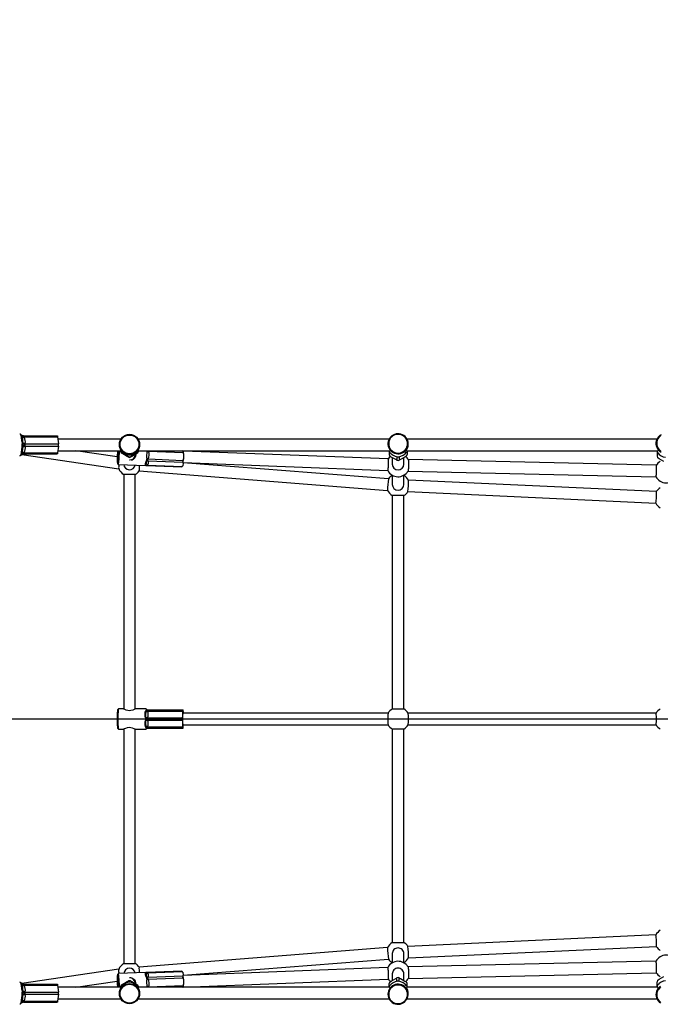
# Model space of a CAD drawing. Units: millimetres. Extents: x -3025 to 3837, y -2564 to 2825.
# Drawn here: x -1264 to -379, y -394 to 967 of the extents above; entities that cross this region are included whole.
import ezdxf

# ---------------------------------------------------------------- set-up
doc = ezdxf.new("R2010")
doc.units = ezdxf.units.MM
doc.header["$LTSCALE"] = 0.2
doc.header["$MEASUREMENT"] = 0
doc.header["$PDMODE"] = 1
doc.layers.add('HAGS-Dim Plan', color=7, linetype='Continuous', lineweight=100)
doc.layers.add('HAGS-IAS Grass Mat Tiles', color=92, linetype='Continuous')
doc.layers.add('HAGS-Plan', color=7, linetype='Continuous')
doc.styles.get("Standard").update_dxf_attribs({"font": 'g13f12d.shx', "height": 300})
doc.dimstyles.new('HAGS - Dim Plan', dxfattribs={"dimtxt": 300, "dimasz": 200, "dimexe": 0.18, "dimexo": 0.0625, "dimgap": 150, "dimtad": 0, "dimlfac": 0.001, "dimrnd": 0.05, "dimzin": 1, "dimdsep": 46, "dimtxsty": 'Standard', "dimblk": 'HAGS - Dim Plan arrow', "dimcen": 0.1, "dimse1": 1, "dimse2": 1, "dimclrd": 1, "dimadec": 0, "dimazin": 0, "dimtfac": 1, "dimtofl": 0, "dimtmove": 0, "dimatfit": 3, "dimfxl": 1, "dimtolj": 1, "dimtzin": 0, "dimarcsym": 0})

# ---------------------------------------------------------------- blocks, each defined once
blk = doc.blocks.new('HAGS - Dim Plan arrow')
at = {"color": 1, "lineweight": 0}
blk.add_lwpolyline([(0, 0, 0, 0.35, 0), (-1, 0, 0.015, 0.015, 0)], format="xyseb", dxfattribs=at)
blk = doc.blocks.new('*D11')
at = {"layer": 'Defpoints', "color": 0, "transparency": 16777216}
for p in [(3019.4, 2628.6), (-3019.4, 0), (3019.4, 0)]:
    blk.add_point(p, dxfattribs=at)
at = {"layer": 'HAGS-Dim Plan', "color": 1, "lineweight": -2, "transparency": 16777216}
for p, q in [((-2819.4, 2628.6), (-629.4, 2628.6)), ((2819.4, 2628.6), (629.4, 2628.6))]:
    blk.add_line(p, q, dxfattribs=at)
at = {"layer": 'HAGS-Dim Plan', "color": 1, "lineweight": -2, "transparency": 16777216, "xscale": 200, "yscale": 200, "zscale": 200, "rotation": 180}
blk.add_blockref('HAGS - Dim Plan arrow', (-3019.4, 2628.6), dxfattribs=at)
at = {"layer": 'HAGS-Dim Plan', "color": 1, "lineweight": -2, "transparency": 16777216, "xscale": 200, "yscale": 200, "zscale": 200}
blk.add_blockref('HAGS - Dim Plan arrow', (3019.4, 2628.6), dxfattribs=at)
at = {"layer": 'HAGS-Dim Plan', "color": 0, "transparency": 16777216, "insert": (0, 2628.6), "char_height": 300, "attachment_point": 5}
blk.add_mtext('\\A1;6.04m', dxfattribs=at)
blk = doc.blocks.new('*D13')
at = {"layer": 'Defpoints', "color": 0, "transparency": 16777216}
for p in [(1519.5, 2209.4), (-1519.4, 379), (1519.5, 379, -1197)]:
    blk.add_point(p, dxfattribs=at)
at = {"layer": 'HAGS-Dim Plan', "color": 1, "lineweight": -2, "transparency": 16777216}
for p, q in [((-1319.4, 2209.4), (-620.4, 2209.4)), ((1319.5, 2209.4), (620.4, 2209.4))]:
    blk.add_line(p, q, dxfattribs=at)
at = {"layer": 'HAGS-Dim Plan', "color": 1, "lineweight": -2, "transparency": 16777216, "xscale": 200, "yscale": 200, "zscale": 200, "rotation": 180}
blk.add_blockref('HAGS - Dim Plan arrow', (-1519.4, 2209.4), dxfattribs=at)
at = {"layer": 'HAGS-Dim Plan', "color": 1, "lineweight": -2, "transparency": 16777216, "xscale": 200, "yscale": 200, "zscale": 200}
blk.add_blockref('HAGS - Dim Plan arrow', (1519.5, 2209.4), dxfattribs=at)
at = {"layer": 'HAGS-Dim Plan', "color": 0, "transparency": 16777216, "insert": (0, 2209.4), "char_height": 300, "attachment_point": 5}
blk.add_mtext('\\A1;3.04m', dxfattribs=at)

msp = doc.modelspace()

# ---------------------------------------------------------------- linework, layer by layer
at = {"layer": 'HAGS-IAS Grass Mat Tiles'}
msp.add_line((3000, 0), (-3000, 0), dxfattribs=at)
at = {"layer": 'HAGS-Plan', "color": 7, "linetype": 'Continuous', "lineweight": 25}
for p, q in [((-1262.04, 392.849), (-1262.09, 392.929)), ((-1261.713, 392.356), (-1262.04, 392.849)), ((-1261.135, 390.888), (-1261.713, 392.356)), ((-1260.809, 389.719), (-1261.135, 390.888)), ((-1260.706, 389.41), (-1260.809, 389.719)), ((-1259.814, 382.13), (-1259.802, 382.519)), ((-1259.769, 380.468), (-1259.814, 382.13)), ((-1258.641, 391.5), (-1212.41, 391.5)), ((-1258.051, 390), (-1257.843, 389.579)), ((-1258.051, 390), (-1211.82, 390)), ((-1211.82, 390), (-1210.575, 380.5)), ((-1124.449, 387), (-1211.427, 387)), ((-753.669, 387), (-1100.615, 387)), ((-383.451, 387), (-728.836, 387)), ((-1261.135, 367.112), (-1260.809, 368.281)), ((-1260.809, 368.281), (-1260.706, 368.59)), ((-1259.814, 375.87), (-1259.769, 377.532)), ((-1259.802, 375.481), (-1259.814, 375.87)), ((-1259.769, 377.532), (-1259.769, 380.468)), ((-1257.843, 368.421), (-1258.051, 368)), ((-1258.051, 368), (-1211.82, 368)), ((-1256.708, 380.921), (-1256.805, 380.5)), ((-1256.805, 380.5), (-1210.575, 380.5)), ((-1256.805, 377.5), (-1256.708, 377.079)), ((-1256.805, 377.5), (-1210.575, 377.5)), ((-1210.575, 377.5), (-1211.82, 368)), ((-1211.427, 371), (-1123.951, 371)), ((-1129.477, 362.581), (-1186.651, 371)), ((-1126.532, 379.66), (-1126.532, 379.492)), ((-1125.032, 371), (-1125.032, 370.292)), ((-1121.874, 366.712), (-1123.532, 367.697)), ((-1101.043, 371), (-752.654, 371)), ((-1100.032, 371), (-1100.032, 370.292)), ((-1098.532, 379.352), (-1098.532, 379.66)), ((-1086.227, 370.508), (-1038.337, 368.638)), ((-1038.337, 368.638), (-1037.757, 366.701)), ((-754.754, 359.533), (-1037.748, 370.586)), ((-755.252, 380.567), (-755.252, 380.05)), ((-753.752, 370.317), (-753.752, 365.882)), ((-729.736, 371), (-382.413, 371)), ((-728.752, 370.317), (-728.752, 365.882)), ((-727.252, 379.836), (-727.252, 380.567)), ((-384.776, 381.114), (-384.776, 380.269)), ((-383.276, 369.503), (-383.276, 363.233)), ((-1262.09, 365.071), (-1262.04, 365.151)), ((-1262.04, 365.151), (-1261.713, 365.644)), ((-1261.713, 365.644), (-1261.135, 367.112)), ((-1261.131, 365.794), (-1127.406, 346.104)), ((-1258.641, 366.5), (-1212.41, 366.5)), ((-1115.69, 363.145), (-1121.874, 366.712)), ((-1109.374, 363.145), (-1111.032, 362.217)), ((-1103.19, 366.712), (-1109.374, 363.145)), ((-1104.532, 365.828), (-1104.532, 365.938)), ((-1086.82, 356.9), (-1038.93, 355.03)), ((-1086.622, 359.556), (-1038.731, 357.686)), ((-1038.432, 353.98), (-1038.994, 350.159)), ((-1038.014, 359.571), (-1038.731, 357.686)), ((-754.444, 332.055), (-1038.407, 354.235)), ((-1038.373, 354.598), (-755.378, 343.546)), ((-1037.757, 366.701), (-1038.014, 359.571)), ((-750.595, 362.278), (-752.253, 363.298)), ((-744.41, 358.727), (-750.595, 362.278)), ((-749.252, 361.507), (-749.252, 352.448)), ((-742.752, 362.862), (-742.752, 357.843)), ((-739.752, 362.862), (-739.752, 357.843)), ((-738.095, 358.727), (-739.752, 357.843)), ((-731.91, 362.278), (-738.095, 358.727)), ((-733.252, 352.448), (-733.252, 361.507)), ((-384.404, 350.815), (-727.216, 358.68)), ((-380.119, 359.622), (-381.776, 360.661)), ((-373.934, 356.087), (-380.119, 359.622)), ((-1129.049, 353.166), (-1128.096, 352.13)), ((-1128.032, 352.095), (-1089.905, 350.606)), ((-1099.351, 342.946), (-755.69, 316.103)), ((-1089.302, 350.588), (-1088.793, 350.579)), ((-1088.791, 350.603), (-1040.235, 348.707)), ((-1087.683, 351.031), (-1039.793, 349.161)), ((-1040.207, 348.728), (-1039.207, 349.657)), ((-1038.994, 350.159), (-1039.793, 349.161)), ((-727.583, 342.684), (-384.771, 334.819)), ((-1120.532, 338.144), (-1120.532, 13.997)), ((-1104.532, 338.144), (-1120.532, 338.144)), ((-1104.532, 14), (-1104.532, 338.144)), ((-749.252, 337.144), (-749.252, 324.448)), ((-733.252, 324.448), (-733.252, 337.144)), ((-384.234, 314.626), (-727.044, 330.356)), ((-727.777, 314.373), (-384.968, 298.643)), ((-749.252, 309.144), (-749.252, 13.856)), ((-733.252, 309.144), (-749.252, 309.144)), ((-733.252, 13.856), (-733.252, 309.144)), ((-1127.542, 13.989), (-1128.539, 12.99)), ((-1120.532, 14), (-1127.521, 14)), ((-1090.476, 14), (-1104.538, 14)), ((-749.252, 13.856), (-733.252, 13.856)), ((-1087.767, 1.5), (-1039.764, 1.5)), ((-1087.554, 11), (-1039.551, 11)), ((-1087.454, 12.5), (-1038.449, 12.5)), ((-1039.077, 3.158), (-1039.764, 1.5)), ((-1038.938, 9.342), (-1039.077, 3.158)), ((-755.109, 8), (-1038.851, 8)), ((-1038.207, 8), (-1038.237, 9.342)), ((-384.616, 8), (-727.396, 8)), ((-1128.539, -12.99), (-1127.542, -13.989)), ((-1087.767, -1.5), (-1039.764, -1.5)), ((-1087.554, -11), (-1039.551, -11)), ((-1087.454, -12.5), (-1038.449, -12.5)), ((-1038.938, -9.342), (-1039.551, -11)), ((-1039.077, -3.158), (-1038.938, -9.342)), ((-1038.851, -8), (-755.109, -8)), ((-1038.237, -9.342), (-1038.207, -8)), ((-727.396, -8), (-384.616, -8)), ((-1127.521, -14), (-1120.532, -14)), ((-1120.532, -13.997), (-1120.532, -338.144)), ((-1104.538, -14), (-1090.476, -14)), ((-1104.532, -338.144), (-1104.532, -14)), ((-749.252, -13.856), (-749.252, -309.144)), ((-733.252, -13.856), (-749.252, -13.856)), ((-733.252, -309.144), (-733.252, -13.856)), ((-384.968, -298.643), (-727.777, -314.373)), ((-749.252, -309.144), (-733.252, -309.144)), ((-755.69, -316.103), (-1099.351, -342.946)), ((-749.252, -324.448), (-749.252, -337.144)), ((-733.252, -337.144), (-733.252, -324.448)), ((-727.044, -330.356), (-384.234, -314.626)), ((-1120.532, -338.144), (-1104.532, -338.144)), ((-1038.407, -354.235), (-754.444, -332.055)), ((-384.771, -334.819), (-727.583, -342.684)), ((-1127.406, -346.104), (-1261.131, -365.794)), ((-1128.096, -352.13), (-1129.049, -353.166)), ((-1089.974, -350.608), (-1128.032, -352.095)), ((-1040.219, -348.706), (-1088.789, -350.603)), ((-1087.683, -351.031), (-1039.793, -349.161)), ((-1039.207, -349.657), (-1040.207, -348.728)), ((-1038.994, -350.159), (-1038.432, -353.98)), ((-755.378, -343.546), (-1038.373, -354.598)), ((-749.252, -352.448), (-749.252, -361.507)), ((-733.252, -361.507), (-733.252, -352.448)), ((-727.216, -358.68), (-384.404, -350.815)), ((-1262.04, -365.151), (-1262.09, -365.071)), ((-1261.713, -365.644), (-1262.04, -365.151)), ((-1261.135, -367.112), (-1261.713, -365.644)), ((-1260.809, -368.281), (-1261.135, -367.112)), ((-1258.641, -366.5), (-1212.41, -366.5)), ((-1186.651, -371), (-1129.477, -362.581)), ((-1121.874, -366.712), (-1115.69, -363.145)), ((-1115.69, -363.145), (-1114.032, -362.217)), ((-1109.374, -363.145), (-1103.19, -366.712)), ((-1104.532, -365.938), (-1104.532, -365.828)), ((-1103.576, -365.768), (-1103.66, -366.441)), ((-1103.19, -366.712), (-1101.532, -367.697)), ((-1086.82, -356.9), (-1038.93, -355.03)), ((-1086.622, -359.556), (-1038.731, -357.686)), ((-1038.432, -353.98), (-1038.93, -355.03)), ((-1038.731, -357.686), (-1038.014, -359.571)), ((-1037.757, -366.701), (-1038.337, -368.638)), ((-1038.014, -359.571), (-1037.757, -366.701)), ((-1037.748, -370.586), (-754.754, -359.533)), ((-753.752, -370.317), (-753.752, -365.882)), ((-750.595, -362.278), (-744.41, -358.727)), ((-744.41, -358.727), (-742.752, -357.843)), ((-742.752, -362.862), (-742.752, -357.843)), ((-739.752, -362.862), (-739.752, -357.843)), ((-738.095, -358.727), (-731.91, -362.278)), ((-731.91, -362.278), (-730.253, -363.298)), ((-728.752, -370.317), (-728.752, -365.882)), ((-383.276, -369.503), (-383.276, -363.233)), ((-380.119, -359.622), (-373.934, -356.087)), ((-1260.706, -368.59), (-1260.809, -368.281)), ((-1259.814, -375.87), (-1259.802, -375.481)), ((-1259.769, -377.532), (-1259.814, -375.87)), ((-1259.814, -382.13), (-1259.769, -380.468)), ((-1259.769, -380.468), (-1259.769, -377.532)), ((-1258.051, -368), (-1257.843, -368.421)), ((-1258.051, -368), (-1211.82, -368)), ((-1256.708, -377.079), (-1256.805, -377.5)), ((-1256.805, -377.5), (-1210.575, -377.5)), ((-1256.805, -380.5), (-1256.708, -380.921)), ((-1256.805, -380.5), (-1210.575, -380.5)), ((-1211.82, -368), (-1210.575, -377.5)), ((-1210.575, -380.5), (-1211.82, -390)), ((-1124.064, -371), (-1211.427, -371)), ((-1126.532, -379.492), (-1126.532, -379.66)), ((-1125.032, -371), (-1125.032, -370.292)), ((-752.809, -371), (-1100.896, -371)), ((-1100.032, -371), (-1100.032, -370.292)), ((-1098.532, -379.66), (-1098.532, -379.352)), ((-1086.227, -370.508), (-1038.337, -368.638)), ((-755.252, -380.05), (-755.252, -380.567)), ((-382.334, -371), (-729.647, -371)), ((-727.252, -380.567), (-727.252, -379.836)), ((-384.776, -380.269), (-384.776, -381.114)), ((-382.907, -368.759), (-382.79, -368.555)), ((-1262.09, -392.929), (-1262.04, -392.849)), ((-1262.04, -392.849), (-1261.713, -392.356)), ((-1261.713, -392.356), (-1261.135, -390.888)), ((-1261.135, -390.888), (-1260.809, -389.719)), ((-1260.809, -389.719), (-1260.706, -389.41)), ((-1259.802, -382.519), (-1259.814, -382.13)), ((-1258.641, -391.5), (-1212.41, -391.5)), ((-1257.843, -389.579), (-1258.051, -390)), ((-1258.051, -390), (-1211.82, -390)), ((-1211.427, -387), (-1124.449, -387)), ((-1100.615, -387), (-753.669, -387)), ((-728.836, -387), (-383.451, -387))]:
    msp.add_line(p, q, dxfattribs=at)
at = {"layer": 'HAGS-Plan', "color": 7, "linetype": 'Continuous', "lineweight": 25, "flags": 128}
for points in [[(-1262.213, 391.281), (-1262.286, 391.79), (-1262.732, 392.6)], [(-1261.929, 389.78), (-1262.025, 390.196), (-1262.213, 391.281)], [(-1259.802, 382.519), (-1260.026, 386.368), (-1260.706, 389.41)], [(-1258.641, 391.5), (-1258.908, 391.454), (-1258.939, 391.432), (-1258.95, 391.418)], [(-1258.613, 390.563), (-1258.196, 390.127), (-1258.051, 390)], [(-1212.41, 391.5), (-1212.322, 391.474), (-1212.234, 391.398), (-1212.15, 391.272), (-1212.07, 391.098), (-1211.996, 390.88), (-1211.929, 390.621), (-1211.87, 390.326), (-1211.82, 390)], [(-727.252, 380.567), (-727.434, 382.801), (-727.973, 384.976), (-728.856, 387.038), (-730.06, 388.932), (-731.554, 390.609), (-733.3, 392.026), (-735.251, 393.146), (-737.357, 393.941), (-739.565, 394.389), (-741.816, 394.479), (-744.053, 394.209), (-746.217, 393.586), (-748.253, 392.625), (-750.107, 391.352), (-751.732, 389.8), (-753.085, 388.009), (-754.132, 386.025), (-754.846, 383.899), (-755.207, 381.688), (-755.207, 379.447), (-754.846, 377.235), (-754.132, 375.11), (-753.085, 373.126), (-751.732, 371.334), (-750.107, 369.782), (-748.253, 368.509), (-746.217, 367.549), (-744.053, 366.925), (-741.816, 366.655), (-739.565, 366.745), (-737.357, 367.193), (-735.251, 367.988), (-733.3, 369.108), (-731.554, 370.526), (-730.06, 372.203), (-728.856, 374.097), (-727.973, 376.158), (-727.434, 378.334), (-727.252, 380.567)], [(-728.252, 380.672), (-728.43, 382.8), (-728.957, 384.87), (-729.819, 386.825), (-730.994, 388.613), (-732.448, 390.184), (-734.142, 391.495), (-736.03, 392.512), (-738.061, 393.205), (-740.179, 393.556), (-742.326, 393.556), (-744.444, 393.205), (-746.475, 392.512), (-748.363, 391.495), (-750.057, 390.184), (-751.511, 388.613), (-752.686, 386.825), (-753.548, 384.87), (-754.075, 382.8), (-754.252, 380.672), (-754.075, 378.544), (-753.548, 376.474), (-752.686, 374.518), (-751.511, 372.731), (-750.057, 371.16), (-748.363, 369.848), (-746.475, 368.832), (-744.444, 368.138), (-742.326, 367.787), (-740.179, 367.787), (-738.061, 368.138), (-736.03, 368.832), (-734.142, 369.848), (-732.448, 371.16), (-730.994, 372.731), (-729.819, 374.518), (-728.957, 376.474), (-728.43, 378.544), (-728.252, 380.672)], [(-377.776, 393.117), (-379.631, 391.85), (-381.256, 390.305), (-382.609, 388.522), (-383.656, 386.547), (-384.37, 384.431), (-384.731, 382.229), (-384.731, 379.999), (-384.37, 377.797), (-383.656, 375.681), (-382.609, 373.706), (-381.256, 371.923), (-379.631, 370.378), (-377.776, 369.111)], [(-377.887, 392.029), (-379.581, 390.724), (-381.035, 389.16), (-382.21, 387.38), (-383.072, 385.434), (-383.599, 383.373), (-383.776, 381.255), (-383.599, 379.136), (-383.072, 377.076), (-382.21, 375.129), (-381.035, 373.35), (-379.581, 371.786), (-377.887, 370.48)], [(-1260.993, 375.357), (-1260.956, 375.953), (-1260.776, 377.681)], [(-1260.776, 377.681), (-1260.661, 378.608), (-1260.776, 380.319)], [(-1260.706, 368.59), (-1259.967, 372.083), (-1259.802, 375.481)], [(-1257.209, 378.145), (-1256.916, 377.631), (-1256.805, 377.5)], [(-1211.82, 368), (-1211.87, 367.674), (-1211.929, 367.379), (-1211.996, 367.12), (-1212.07, 366.902), (-1212.15, 366.728), (-1212.234, 366.602), (-1212.322, 366.526), (-1212.41, 366.5)], [(-1129.118, 371), (-1129.192, 369.828), (-1129.304, 367.729), (-1129.393, 365.585), (-1129.458, 363.456), (-1129.496, 361.4), (-1129.506, 359.472), (-1129.488, 357.727), (-1129.443, 356.21), (-1129.372, 354.963), (-1129.276, 354.021), (-1129.159, 353.409), (-1129.023, 353.144), (-1128.873, 353.233), (-1128.712, 353.673), (-1128.544, 354.453), (-1128.375, 355.552), (-1128.209, 356.938), (-1128.05, 358.576), (-1127.903, 360.419), (-1127.772, 362.417), (-1127.66, 364.517), (-1127.571, 366.661)], [(-1126.504, 366.663), (-1126.436, 368.898), (-1126.396, 371)], [(-1101.532, 367.697), (-1103.083, 366.775), (-1103.19, 366.712)], [(-1100.892, 371.163), (-1101.043, 371.006), (-1100.833, 371.414), (-1100.292, 372.396), (-1099.512, 374.128), (-1098.791, 376.655), (-1098.532, 379.348), (-1098.532, 379.352)], [(-754.045, 370.988), (-753.836, 370.498), (-753.705, 370.214)], [(-729.606, 371.107), (-729.763, 371.039), (-729.554, 371.582), (-729.013, 372.682), (-728.233, 374.521), (-727.511, 377.123), (-727.252, 379.832), (-727.253, 379.836)], [(-728.8, 370.214), (-728.727, 370.37), (-728.462, 370.991)], [(-1263.362, 364.577), (-1263.223, 364.757), (-1262.732, 365.4)], [(-1262.732, 365.4), (-1262.44, 365.818), (-1262.213, 366.719)], [(-1258.613, 367.437), (-1258.857, 367.016), (-1258.907, 366.902), (-1258.966, 366.638), (-1258.954, 366.59), (-1258.95, 366.582)], [(-1258.95, 366.582), (-1258.734, 366.504), (-1258.641, 366.5)], [(-1128.096, 352.13), (-1128.028, 352.095), (-1127.867, 352.278), (-1127.696, 352.82), (-1127.52, 353.704), (-1127.342, 354.91), (-1127.169, 356.405), (-1127.003, 358.15), (-1126.85, 360.101), (-1126.714, 362.207), (-1126.598, 364.414), (-1126.504, 366.663)], [(-1114.032, 362.217), (-1115.583, 363.085), (-1115.69, 363.145)], [(-1103.576, 365.768), (-1104.054, 363.348), (-1105.229, 361.221), (-1107.096, 359.444), (-1109.711, 358.241), (-1111.971, 357.987), (-1112.402, 358.066)], [(-1103.607, 366.471), (-1103.575, 366.303), (-1103.576, 365.768)], [(-1089.873, 350.665), (-1089.989, 350.685), (-1090.43, 350.872), (-1090.575, 351.099), (-1090.561, 352.258), (-1090.401, 353.394), (-1090.135, 354.784), (-1089.599, 356.459), (-1089.103, 357.268), (-1088.866, 357.512)], [(-1088.866, 357.512), (-1088.756, 357.608), (-1088.426, 357.929), (-1088.369, 358.027), (-1088.354, 358.101), (-1088.364, 358.176), (-1088.41, 358.276), (-1088.51, 358.415), (-1088.646, 358.576), (-1088.776, 358.724)], [(-1087.508, 357.357), (-1087.404, 357.25), (-1086.82, 356.9)], [(-1038.93, 355.03), (-1038.457, 354.048), (-1038.432, 353.98)], [(-751.803, 363.028), (-753.411, 361.401), (-754.821, 359.479)], [(-754.518, 351.539), (-754.464, 353.258), (-754.438, 354.896), (-754.441, 356.377), (-754.474, 357.632), (-754.534, 358.602), (-754.62, 359.242), (-754.726, 359.522), (-754.754, 359.533)], [(-742.752, 357.843), (-744.303, 358.669), (-744.41, 358.727)], [(-730.253, 363.298), (-731.803, 362.343), (-731.91, 362.278)], [(-727.177, 358.607), (-727.161, 358.576), (-727.043, 358.113), (-726.944, 357.303), (-726.868, 356.183), (-726.818, 354.806), (-726.798, 353.237), (-726.808, 351.548), (-726.847, 349.818), (-726.914, 348.129), (-727.006, 346.56), (-727.118, 345.183), (-727.246, 344.063), (-727.382, 343.253), (-727.521, 342.791), (-727.54, 342.755)], [(-1089.969, 350.608), (-1089.859, 350.604), (-1089.528, 350.598), (-1089.471, 350.599), (-1089.455, 350.602), (-1089.465, 350.607), (-1089.511, 350.614), (-1089.61, 350.628), (-1089.745, 350.646), (-1089.873, 350.665)], [(-1089.96, 350.623), (-1089.401, 350.596), (-1089.302, 350.601)], [(-1089.448, 350.767), (-1089.596, 350.823), (-1089.694, 351.029), (-1089.671, 351.181)], [(-1039.793, 349.161), (-1040.102, 348.832), (-1040.166, 348.772)], [(-755.378, 343.546), (-755.346, 343.557), (-755.219, 343.837), (-755.084, 344.477), (-754.948, 345.447), (-754.817, 346.702), (-754.699, 348.183), (-754.597, 349.821), (-754.518, 351.539)], [(-384.771, 334.819), (-384.737, 334.831), (-384.599, 335.11), (-384.46, 335.751), (-384.328, 336.721), (-384.207, 337.977), (-384.105, 339.459), (-384.025, 341.098), (-383.971, 342.817)], [(-383.971, 342.817), (-383.946, 344.536), (-383.951, 346.175), (-383.986, 347.657), (-384.049, 348.913), (-384.138, 349.883), (-384.247, 350.523), (-384.372, 350.803), (-384.404, 350.815)], [(-1127.521, -14), (-1127.608, -13.819), (-1127.693, -13.28), (-1127.773, -12.396), (-1127.847, -11.192), (-1127.912, -9.698), (-1127.968, -7.953), (-1128.011, -6.002), (-1128.042, -3.895), (-1128.06, -1.688), (-1128.063, 0.564), (-1128.053, 2.8), (-1128.028, 4.964), (-1127.991, 7), (-1127.941, 8.854), (-1127.881, 10.479), (-1127.811, 11.833), (-1127.733, 12.88), (-1127.651, 13.593), (-1127.564, 13.955), (-1127.521, 14)], [(-1104.538, 14), (-1105.01, 13.788), (-1106.154, 13.23), (-1107.976, 12.454), (-1110.548, 11.714), (-1112.799, 11.489), (-1115.032, 11.698), (-1117.013, 12.24), (-1118.851, 13.02), (-1120.168, 13.741), (-1120.486, 13.971)], [(-1128.539, -12.99), (-1128.603, -12.823), (-1128.684, -12.296), (-1128.76, -11.433), (-1128.83, -10.259), (-1128.891, -8.805), (-1128.942, -7.11), (-1128.982, -5.222), (-1129.009, -3.191), (-1129.022, -1.074), (-1129.022, 1.074), (-1129.009, 3.191), (-1128.982, 5.222), (-1128.942, 7.11), (-1128.891, 8.805), (-1128.83, 10.259), (-1128.76, 11.433), (-1128.684, 12.296), (-1128.603, 12.823), (-1128.539, 12.99)], [(-1089.906, 0.684), (-1090.033, 0.846), (-1090.556, 2.002), (-1090.77, 2.984), (-1090.965, 5.995), (-1090.932, 7.851), (-1090.779, 9.522), (-1090.343, 11.021), (-1089.884, 11.605), (-1089.658, 11.768)], [(-1089.906, -0.684), (-1089.804, -0.569), (-1089.499, -0.187), (-1089.45, -0.075), (-1089.44, 0.01), (-1089.456, 0.094), (-1089.509, 0.204), (-1089.619, 0.355), (-1089.767, 0.527), (-1089.906, 0.684)], [(-1089.658, 11.768), (-1089.552, 11.83), (-1089.234, 12.03), (-1089.181, 12.087), (-1089.168, 12.13), (-1089.181, 12.171), (-1089.231, 12.225), (-1089.336, 12.298), (-1089.478, 12.379), (-1089.612, 12.452)], [(-1089.275, 11.48), (-1089.007, 11.995), (-1089.022, 12.317), (-1089.202, 12.565)], [(-1088.222, 12.422), (-1088.4, 12.315), (-1088.517, 12.098), (-1088.448, 11.834), (-1088.329, 11.623), (-1088.281, 11.549)], [(-1088.281, 11.549), (-1088.17, 11.438), (-1087.554, 11)], [(-1039.45, 12.5), (-1039.727, 12.389), (-1039.829, 12.046), (-1039.749, 11.538), (-1039.551, 11)], [(-1039.551, 11), (-1038.97, 9.449), (-1038.938, 9.342)], [(-1038.588, -10.5), (-1038.662, -10.321), (-1038.735, -9.791), (-1038.802, -8.927), (-1038.862, -7.76), (-1038.913, -6.328), (-1038.952, -4.68), (-1038.979, -2.873), (-1038.993, -0.969), (-1038.993, 0.969), (-1038.979, 2.873), (-1038.952, 4.68), (-1038.913, 6.328), (-1038.862, 7.76), (-1038.802, 8.927), (-1038.735, 9.791), (-1038.662, 10.321), (-1038.588, 10.5), (-1038.513, 10.321), (-1038.44, 9.791), (-1038.373, 8.927), (-1038.324, 8)], [(-1120.491, -13.974), (-1120.262, -13.8), (-1119.347, -13.274), (-1117.713, -12.507), (-1115.283, -11.749), (-1113.056, -11.491), (-1110.776, -11.672), (-1108.719, -12.193), (-1106.74, -12.962), (-1105.18, -13.703), (-1104.577, -13.99), (-1104.538, -14)], [(-1089.658, -11.768), (-1089.791, -11.679), (-1090.354, -10.999), (-1090.605, -10.354), (-1090.921, -7.959), (-1090.971, -6.112), (-1090.9, -4.127), (-1090.545, -1.966), (-1090.122, -0.979), (-1089.906, -0.684)], [(-1089.612, -12.452), (-1089.514, -12.399), (-1089.221, -12.217), (-1089.176, -12.161), (-1089.169, -12.119), (-1089.187, -12.077), (-1089.244, -12.021), (-1089.359, -11.943), (-1089.513, -11.852), (-1089.658, -11.768)], [(-1089.202, -12.565), (-1088.991, -12.229), (-1089.051, -11.884), (-1089.275, -11.48)], [(-1088.52, -0.874), (-1088.403, -1.014), (-1087.767, -1.5)], [(-1088.281, -11.549), (-1088.434, -11.805), (-1088.517, -12.098), (-1088.417, -12.299), (-1088.277, -12.397), (-1088.222, -12.422)], [(-1039.551, -11), (-1039.777, -11.644), (-1039.823, -12.147), (-1039.689, -12.425), (-1039.45, -12.5)], [(-1039.764, -1.5), (-1039.114, -3.051), (-1039.077, -3.158)], [(-383.971, -342.817), (-384.025, -341.098), (-384.105, -339.459), (-384.207, -337.977), (-384.328, -336.721), (-384.46, -335.751), (-384.599, -335.11), (-384.737, -334.831), (-384.771, -334.819)], [(-1127.467, -371), (-1127.469, -370.846), (-1127.506, -368.79), (-1127.571, -366.661), (-1127.66, -364.517), (-1127.772, -362.417), (-1127.903, -360.419), (-1128.05, -358.576), (-1128.209, -356.938), (-1128.375, -355.552), (-1128.544, -354.453), (-1128.712, -353.673), (-1128.873, -353.233), (-1129.023, -353.144), (-1129.159, -353.409), (-1129.276, -354.021), (-1129.372, -354.963), (-1129.443, -356.21), (-1129.488, -357.727), (-1129.506, -359.472), (-1129.496, -361.4), (-1129.458, -363.456), (-1129.393, -365.585)], [(-1126.396, -371), (-1126.412, -369.992), (-1126.467, -367.786), (-1126.548, -365.537), (-1126.653, -363.301), (-1126.78, -361.138), (-1126.925, -359.103), (-1127.085, -357.249), (-1127.255, -355.623), (-1127.431, -354.269), (-1127.608, -353.22), (-1127.782, -352.505), (-1127.949, -352.141), (-1128.096, -352.13)], [(-1088.866, -357.512), (-1089.005, -357.379), (-1089.612, -356.43), (-1089.906, -355.652), (-1090.383, -353.471), (-1090.559, -352.32), (-1090.625, -351.452), (-1090.422, -350.865), (-1090.068, -350.703), (-1089.873, -350.665)], [(-1089.873, -350.665), (-1089.779, -350.651), (-1089.502, -350.613), (-1089.461, -350.605), (-1089.457, -350.601), (-1089.478, -350.599), (-1089.539, -350.597), (-1089.66, -350.599), (-1089.819, -350.603), (-1089.969, -350.608)], [(-1089.671, -351.181), (-1089.664, -350.893), (-1089.562, -350.803), (-1089.448, -350.767)], [(-1088.792, -350.587), (-1089.012, -350.608), (-1089.315, -350.58)], [(-1088.477, -350.762), (-1088.351, -350.81), (-1087.683, -351.031)], [(-1040.218, -348.73), (-1040.223, -348.715), (-1040.059, -348.876), (-1039.793, -349.161)], [(-1039.793, -349.161), (-1039.038, -350.095), (-1038.994, -350.159)], [(-754.518, -351.539), (-754.597, -349.821), (-754.699, -348.183), (-754.817, -346.702), (-754.948, -345.447), (-755.084, -344.477), (-755.219, -343.837), (-755.346, -343.557), (-755.378, -343.546)], [(-754.754, -359.533), (-754.726, -359.522), (-754.62, -359.242), (-754.534, -358.602), (-754.474, -357.632), (-754.441, -356.377), (-754.438, -354.896), (-754.464, -353.258), (-754.518, -351.539)], [(-727.54, -342.755), (-727.521, -342.791), (-727.382, -343.253), (-727.246, -344.063), (-727.118, -345.183), (-727.006, -346.56), (-726.914, -348.129), (-726.847, -349.818), (-726.808, -351.548), (-726.798, -353.237), (-726.818, -354.806), (-726.868, -356.183), (-726.944, -357.303), (-727.043, -358.113), (-727.161, -358.576), (-727.177, -358.607)], [(-384.404, -350.815), (-384.372, -350.803), (-384.247, -350.523), (-384.138, -349.883), (-384.049, -348.913), (-383.986, -347.657), (-383.951, -346.175), (-383.946, -344.536), (-383.971, -342.817)], [(-1262.213, -366.719), (-1262.286, -366.21), (-1262.732, -365.4)], [(-1261.929, -368.22), (-1262.025, -367.804), (-1262.213, -366.719)], [(-1258.641, -366.5), (-1258.908, -366.546), (-1258.939, -366.568), (-1258.95, -366.582)], [(-1258.613, -367.437), (-1258.196, -367.873), (-1258.051, -368)], [(-1212.41, -366.5), (-1212.322, -366.526), (-1212.234, -366.602), (-1212.15, -366.728), (-1212.07, -366.902), (-1211.996, -367.12), (-1211.929, -367.379), (-1211.87, -367.674), (-1211.82, -368)], [(-1123.532, -367.697), (-1121.981, -366.775), (-1121.874, -366.712)], [(-1111.032, -362.217), (-1109.481, -363.085), (-1109.374, -363.145)], [(-1088.776, -358.724), (-1088.681, -358.616), (-1088.401, -358.261), (-1088.36, -358.159), (-1088.355, -358.083), (-1088.377, -358.01), (-1088.437, -357.915), (-1088.557, -357.787), (-1088.716, -357.643), (-1088.866, -357.512)], [(-1087.392, -358.904), (-1087.27, -359.046), (-1086.622, -359.556)], [(-755.252, -380.567), (-755.071, -382.801), (-754.532, -384.976), (-753.649, -387.038), (-752.445, -388.932), (-750.951, -390.609), (-749.205, -392.026), (-747.254, -393.146), (-745.148, -393.941), (-742.94, -394.389), (-740.689, -394.479), (-738.452, -394.209), (-736.288, -393.586), (-734.253, -392.625), (-732.398, -391.352), (-730.773, -389.8), (-729.42, -388.009), (-728.373, -386.025), (-727.659, -383.899), (-727.298, -381.688), (-727.298, -379.447), (-727.659, -377.235), (-728.373, -375.11), (-729.42, -373.126), (-730.773, -371.334), (-732.398, -369.782), (-734.253, -368.509), (-736.288, -367.549), (-738.452, -366.925), (-740.689, -366.655), (-742.94, -366.745), (-745.148, -367.193), (-747.254, -367.988), (-749.205, -369.108), (-750.951, -370.526), (-752.445, -372.203), (-753.649, -374.097), (-754.532, -376.158), (-755.071, -378.334), (-755.252, -380.567)], [(-752.253, -363.298), (-750.702, -362.343), (-750.595, -362.278)], [(-739.752, -357.843), (-738.202, -358.669), (-738.095, -358.727)], [(-381.776, -360.661), (-380.226, -359.688), (-380.119, -359.622)], [(-1260.993, -382.643), (-1260.956, -382.047), (-1260.776, -380.319)], [(-1260.776, -380.319), (-1260.661, -379.392), (-1260.776, -377.681)], [(-1259.802, -375.481), (-1260.026, -371.632), (-1260.706, -368.59)], [(-1257.209, -379.855), (-1256.916, -380.369), (-1256.805, -380.5)], [(-1098.532, -379.352), (-1098.732, -376.979), (-1099.258, -374.846), (-1100.025, -372.932), (-1100.783, -371.502), (-1101.041, -371.02), (-1100.9, -371.149)], [(-754.252, -380.672), (-754.075, -382.8), (-753.548, -384.87), (-752.686, -386.825), (-751.511, -388.613), (-750.057, -390.184), (-748.363, -391.495), (-746.475, -392.512), (-744.444, -393.205), (-742.326, -393.556), (-740.179, -393.556), (-738.061, -393.205), (-736.03, -392.512), (-734.142, -391.495), (-732.448, -390.184), (-730.994, -388.613), (-729.819, -386.825), (-728.957, -384.87), (-728.43, -382.8), (-728.252, -380.672), (-728.43, -378.544), (-728.957, -376.474), (-729.819, -374.518), (-730.994, -372.731), (-732.448, -371.16), (-734.142, -369.848), (-736.03, -368.832), (-738.061, -368.138), (-740.179, -367.787), (-742.326, -367.787), (-744.444, -368.138), (-746.475, -368.832), (-748.363, -369.848), (-750.057, -371.16), (-751.511, -372.731), (-752.686, -374.518), (-753.548, -376.474), (-754.075, -378.544), (-754.252, -380.672)], [(-753.705, -370.214), (-753.778, -370.37), (-754.044, -370.991)], [(-727.253, -379.836), (-727.453, -377.452), (-727.979, -375.268), (-728.746, -373.259), (-729.504, -371.685), (-729.761, -371.069), (-729.615, -371.091)], [(-728.46, -370.988), (-728.669, -370.498), (-728.8, -370.214)], [(-378.729, -369.707), (-380.475, -371.118), (-381.969, -372.787), (-383.173, -374.673), (-384.056, -376.725), (-384.595, -378.891), (-384.776, -381.114)], [(-384.776, -381.114), (-384.595, -383.337), (-384.056, -385.503), (-383.173, -387.555), (-381.969, -389.44), (-380.475, -391.11), (-378.729, -392.521)], [(-377.887, -370.48), (-379.581, -371.786), (-381.035, -373.35), (-382.21, -375.129), (-383.072, -377.076), (-383.599, -379.136), (-383.776, -381.255)], [(-1263.362, -393.423), (-1263.223, -393.243), (-1262.732, -392.6)], [(-1262.732, -392.6), (-1262.44, -392.182), (-1262.213, -391.281)], [(-1260.706, -389.41), (-1259.967, -385.917), (-1259.802, -382.519)], [(-1258.613, -390.563), (-1258.857, -390.984), (-1258.907, -391.098), (-1258.966, -391.362), (-1258.954, -391.41), (-1258.95, -391.418)], [(-1258.95, -391.418), (-1258.734, -391.496), (-1258.641, -391.5)], [(-1211.82, -390), (-1211.87, -390.326), (-1211.929, -390.621), (-1211.996, -390.88), (-1212.07, -391.098), (-1212.15, -391.272), (-1212.234, -391.398), (-1212.322, -391.474), (-1212.41, -391.5)], [(-383.776, -381.255), (-383.599, -383.373), (-383.072, -385.434), (-382.21, -387.38), (-381.035, -389.16), (-379.581, -390.724), (-377.887, -392.029)]]:
    msp.add_lwpolyline(points, dxfattribs=at)
at = {"layer": 'HAGS-Plan', "color": 7, "linetype": 'Continuous', "lineweight": 25}
for centre, radius in [((-1112.523, 379.661), 13.991), ((-1112.523, 379.705), 12.991), ((-1112.541, -379.662), 13.991), ((-1112.541, -379.705), 12.991)]:
    msp.add_circle(centre, radius, dxfattribs=at)
for centre, radius, start, end in [((-1264.142, 391.45), 2.514, 38.188826, 93.683248), ((-967.219, 619.242), 372.417, 217.326761, 217.486261), ((-1263.347, 391.579), 1.844, 47.042433, 90.464072), ((-1262.586, 390.955), 1.651, 58.063044, 95.072248), ((-1262.392, 389.112), 2.176, 54.720385, 85.286945), ((-1258.569, 396.5), 5, 224.069753, 269.99833), ((-1258.597, 396.483), 4.983, 225.505869, 269.98839), ((-1258.639, 396.462), 4.962, 226.72952, 269.977188), ((-1261.864, 387.785), 1.996, 54.517568, 91.843719), ((-1303.859, 380.653), 42.912, 2.65847, 12.279404), ((-1258.807, 396.376), 4.96, 234.136205, 268.349212), ((-1259.259, 395.498), 4.977, 247.847205, 277.452333), ((-1260.883, 377.95), 4.695, 76.685902, 91.337147), ((-1238.252, 383.595), 22.761, 182.395818, 188.275005), ((-1259.953, 394.991), 5.341, 260.782343, 290.865614), ((-1259.573, 394.545), 5.259, 257.558859, 289.207276), ((-1254.9, 387.606), 7.357, 228.098456, 254.994918), ((-1255.081, 387.868), 7.135, 228.565113, 256.819047), ((-1257.34, 391.557), 1.616, 184.955804, 217.984164), ((-1271.227, 383.421), 14.733, 350.229853, 24.709172), ((-1252.007, 365.562), 10.271, 165.000275, 173.529846), ((-1303.86, 377.347), 42.913, 347.720667, 357.34146), ((-1261.864, 370.215), 1.996, 268.160662, 305.478051), ((-1260.884, 380.049), 4.694, 268.663491, 283.316297), ((-1259.953, 363.01), 5.341, 69.133441, 99.218602), ((-1256.577, 355.375), 25.295, 97.249268, 99.554758), ((-1256.603, 402.448), 25.116, 260.437028, 262.758946), ((-1259.573, 363.455), 5.259, 70.792968, 102.442086), ((-1254.901, 370.395), 7.356, 105.003641, 131.902985), ((-1255.081, 370.132), 7.135, 103.180856, 131.434113), ((-1255.887, 391.025), 11.248, 249.812951, 263.251195), ((-1255.888, 366.975), 11.248, 96.747874, 110.186718), ((-1256.405, 365.793), 2.753, 126.714555, 143.337023), ((-1271.176, 374.572), 14.683, 335.231209, 9.829715), ((-1254.179, 379), 3.148, 164.24654, 195.75346), ((-1255.715, 379.368), 1.572, 133.928202, 161.956433), ((-1222.71, 379), 12.227, 352.953283, 7.046717), ((-1299.933, 372.97), 172.478, 357.903563, 359.345433), ((-1121.992, 370.318), 3.04, 180.481914, 239.566263), ((-1116.838, 375.518), 9.046, 209.959095, 214.43116), ((-1112.254, 378.482), 14.504, 213.851078, 266.197292), ((-1112.802, 378.469), 14.491, 273.777634, 326.174529), ((-1103.076, 370.32), 3.044, 300.480487, 359.471336), ((-1107.817, 375.262), 8.565, 325.434631, 330.15874), ((-1193.302, 368.913), 105.009, 355.506089, 0.367459), ((-1086.291, 369.897), 2.028, 143.844843, 188.801555), ((-1272.454, 785.825), 455.158, 293.866373, 294.151291), ((-1099.079, 365.488), 13.797, 334.536925, 21.336289), ((-1035.718, 369.916), 2.914, 154.518657, 206.010101), ((-1162.115, 368.909), 124.377, 358.982793, 0.963185), ((-748.348, 372.535), 5.838, 203.432855, 216.841249), ((-740.563, 377.897), 15.288, 215.427811, 264.843892), ((-741.925, 377.866), 15.256, 275.100698, 324.627334), ((-734.296, 372.616), 5.998, 323.340115, 336.390114), ((-372.167, 374.773), 12.298, 197.864779, 205.917955), ((-378.011, 371.593), 5.668, 201.726337, 211.894822), ((-378.786, 371.202), 4.795, 202.106016, 218.393106), ((-377.662, 371.913), 6.134, 212.711439, 218.924072), ((-369.815, 377.632), 15.829, 216.465972, 264.030429), ((-381.45, 368.835), 1.253, 209.167471, 218.227019), ((-369.814, 377.613), 15.829, 217.236273, 262.979061), ((-1264.178, 366.652), 2.613, 267.53108, 320.437693), ((-1263.347, 366.421), 1.844, 269.531817, 312.959345), ((-1262.586, 367.045), 1.651, 264.925731, 301.942146), ((-1262.392, 368.888), 2.175, 274.710748, 305.279125), ((-1258.569, 361.5), 5, 90.000193, 135.9553), ((-1258.598, 361.517), 4.983, 90.010198, 134.495542), ((-1258.639, 361.538), 4.962, 90.021953, 133.270472), ((-1258.807, 361.624), 4.961, 91.65151, 125.863072), ((-1259.259, 362.502), 4.977, 82.547667, 112.152795), ((-1112.532, 364.924), 3.095, 241.009703, 298.990297), ((-1112.532, 370.559), 6.584, 264.033823, 275.966177), ((-1113.053, 357.056), 24.109, 345.896153, 357.373538), ((-1087.208, 355.995), 1.762, 137.318196, 181.431365), ((-1085.497, 350.996), 6.05, 102.629298, 125.019983), ((-1086.006, 360.36), 4.037, 224.877034, 231.774715), ((-1092.454, 363.102), 5.718, 310.036195, 315.722872), ((-1086.103, 360.285), 2.545, 170.932934, 207.493685), ((-1056.801, 414.503), 62.518, 239.410289, 241.510505), ((-1090.139, 358.277), 1.965, 326.376996, 25.075552), ((-1086.82, 350.244), 7.146, 95.524815, 103.627779), ((-1093.719, 331.484), 28.141, 77.005794, 79.020662), ((-1086.302, 358.045), 1.388, 141.750241, 209.69225), ((-1090.638, 354.463), 4.529, 310.721614, 32.544838), ((-1085.645, 357.62), 2.168, 116.779913, 143.67829), ((-1036.021, 356.147), 3.117, 150.42905, 201.01812), ((-1168.121, 366.489), 130.291, 354.490861, 356.956617), ((-750.669, 365.945), 3.084, 181.165361, 239.105612), ((-741.252, 360.724), 3.248, 242.496235, 297.503765), ((-741.992, 363.679), 1.01, 249.981627, 273.107867), ((-741.253, 367.072), 4.475, 255.973367, 284.026633), ((-741.253, 366.276), 3.711, 256.381196, 283.618804), ((-741.253, 366.449), 3.84, 259.733516, 280.266484), ((-740.513, 363.679), 1.009, 266.889799, 290.020707), ((-741.252, 351), 16, 28.387972, 48.862667), ((-731.847, 365.951), 3.096, 301.010751, 358.716299), ((-370.776, 342.5), 16, 120, 148.983363), ((-380.171, 363.32), 3.106, 181.610164, 238.888097), ((-1103.688, 347.965), 23.822, 170.101405, 184.243398), ((-1112.532, 352), 16, 201.243531, 240), ((-1112.532, 352.617), 8.001, 185.858546, 349.668553), ((-1112.532, 352), 16, 300, 325.608168), ((-1041.775, 344.691), 57.602, 173.750158, 181.736288), ((-1089.94, 351.877), 1.214, 273.149047, 293.908326), ((-1088.971, 347.214), 4.028, 71.360262, 100.011196), ((-1088.987, 345.919), 4.87, 83.998413, 95.435038), ((-1085.704, 343.867), 7.432, 105.446366, 111.910626), ((-1040.153, 350.354), 1.176, 323.622446, 350.451474), ((-741.252, 351), 16, 207.529112, 328.983371), ((-741.252, 352.481), 8, 180.239231, 359.760769), ((-669.499, 317.396), 86.21, 170.221338, 180.8464), ((-741.252, 323), 16, 120, 145.608168), ((-741.252, 323), 16, 27.24853, 60), ((-795.055, 325.469), 68.2, 350.661628, 4.083583), ((-370.776, 342.5), 16, 208.387972, 329.548536), ((-741.252, 323), 16, 205.459418, 240), ((-741.252, 324.481), 8, 180.239231, 359.760769), ((-741.252, 323), 16, 300, 327.496904), ((-370.776, 306), 16, 120, 147.496904), ((-419.932, 310.482), 35.938, 353.854047, 6.621576), ((-420.49, 306.083), 36.293, 348.170656, 0.870923), ((-370.776, 306), 16, 207.24853, 240), ((-1090.33, 12.36), 1.624, 47.195295, 95.238439), ((-741.252, 0), 16, 120, 150.074829), ((-741.252, 0), 16, 29.875551, 60), ((-370.776, 0), 16, 120, 150.124449), ((-1068.012, -20.703), 30.607, 134.61296, 135.670305), ((-1087.233, 2.393), 2.624, 173.854726, 209.907816), ((-1287.203, 10.958), 197.534, 357.596519, 359.836782), ((-1083.208, 11.976), 11.425, 234.505627, 246.481675), ((-1088.531, 10.595), 1.156, 130.074786, 189.974456), ((-1090.876, 18.613), 8.306, 278.354833, 293.569348), ((-1090.726, 9.948), 2.11, 46.549892, 59.589504), ((-1089.075, 11.299), 1.272, 95.730377, 114.962176), ((-1091.816, 0), 2.55, 334.829794, 25.170206), ((-1085.283, 18.447), 17.868, 256.324095, 259.562888), ((-1089.013, 13.006), 0.48, 172.449081, 246.866206), ((-1087.44, 16.473), 3.973, 238.950085, 269.802123), ((-1089.265, 18.554), 7.074, 269.919831, 277.995487), ((-1086.146, 17.5), 5, 232.037323, 270.016403), ((-1088.002, 17.382), 4.965, 256.020178, 267.464928), ((-1087.06, 0), 1.701, 149.0969, 210.9031), ((-1087.039, -0.141), 1.795, 113.94136, 145.587534), ((-1087.659, 10.687), 1.824, 83.549964, 107.994582), ((-1097.057, 6.46), 10.531, 331.899269, 25.534447), ((-1036.59, 0), 3.51, 154.702743, 205.297257), ((-709.451, 0), 329.641, 179.451148, 180.548852), ((-999.054, 8.248), 39.9, 173.882652, 178.428462), ((-1078.12, 8.25), 39.898, 1.569286, 6.115294), ((-703.523, 2.115), 51.929, 173.512618, 182.333874), ((-688.312, -1.563), 67.115, 178.665464, 185.488044), ((-795.037, 0), 68.126, 353.281693, 6.718307), ((-420.23, 2.21), 36.082, 356.488957, 9.234672), ((-1090.382, -12.252), 1.733, 267.005161, 311.495081), ((-1068.012, 20.703), 30.607, 224.329695, 225.38704), ((-1087.6, -2.316), 2.27, 147.159359, 189.078099), ((-1083.208, -11.976), 11.425, 113.518325, 125.494373), ((-1295.839, -11.151), 206.171, 0.210148, 2.356552), ((-1088.36, -10.533), 1.316, 173.968628, 225.98213), ((-1090.876, -18.613), 8.306, 66.430652, 81.645167), ((-1090.726, -9.948), 2.11, 300.410496, 313.450108), ((-1089.075, -11.299), 1.272, 245.037824, 264.269623), ((-1085.283, -18.447), 17.868, 100.437112, 103.675905), ((-1088.997, -13.015), 0.495, 114.439401, 186.245313), ((-1087.44, -16.473), 3.973, 90.197877, 121.049915), ((-1089.265, -18.554), 7.074, 82.004513, 90.080169), ((-1086.146, -17.5), 5, 89.998841, 128.06296), ((-1088.002, -17.382), 4.965, 92.535072, 103.979822), ((-1086.617, -12.997), 2.206, 115.154502, 138.967153), ((-1087.659, -10.687), 1.824, 252.005418, 276.450036), ((-1097.089, -6.461), 10.559, 334.543001, 28.023284), ((-999.054, -8.248), 39.9, 181.571538, 186.117348), ((-1047.761, -8.268), 9.441, 346.325468, 1.626949), ((-1078.12, -8.25), 39.898, 353.884706, 358.430714), ((-741.252, 0), 16, 209.925171, 240), ((-741.252, 0), 16, 300, 330.124449), ((-370.776, 0), 16, 209.875551, 240), ((-420.23, -2.21), 36.082, 350.765328, 3.511043), ((-370.776, -306), 16, 120, 152.75147), ((-420.49, -306.083), 36.293, 359.129077, 11.829344), ((-741.252, -323), 16, 120, 154.540582), ((-741.252, -323), 16, 32.503096, 60), ((-419.932, -310.482), 35.938, 353.378424, 6.145953), ((-669.507, -317.396), 86.201, 179.153068, 189.779194), ((-741.277, -324.467), 7.976, 89.82618, 179.859413), ((-741.228, -324.467), 7.976, 0.14163, 90.172777), ((-795.027, -325.468), 68.172, 355.913632, 9.341157), ((-370.776, -342.5), 16, 30.451448, 151.612028), ((-370.776, -306), 16, 212.503096, 240), ((-1112.532, -352), 16, 120, 158.756469), ((-1112.532, -352), 16, 34.391832, 60), ((-741.252, -351), 16, 31.016637, 152.470888), ((-741.252, -323), 16, 214.391832, 240), ((-741.252, -323), 16, 300, 332.75147), ((-1106.753, -348.117), 20.781, 174.71522, 190.939977), ((-1112.536, -352.614), 7.996, 89.971621, 174.158272), ((-1112.529, -352.616), 7.998, 10.326864, 90.019417), ((-1049.196, -344.984), 50.196, 177.673407, 186.840148), ((-1089.556, -356.725), 6.132, 87.78299, 94.247196), ((-1089.94, -351.877), 1.214, 66.091674, 86.850953), ((-1088.971, -347.214), 4.028, 259.988804, 288.639738), ((-1110.875, -356.735), 21.92, 2.050992, 14.679317), ((-1088.987, -345.919), 4.87, 264.564962, 276.001587), ((-1090.735, -354.478), 4.604, 328.252782, 48.480765), ((-1040.153, -350.354), 1.176, 9.548526, 36.377554), ((-741.277, -352.467), 7.976, 89.82618, 179.859413), ((-741.228, -352.467), 7.976, 0.14163, 90.172777), ((-370.776, -342.5), 16, 211.016637, 240), ((-1264.143, -366.552), 2.516, 38.135563, 93.667737), ((-977.237, -146.411), 359.811, 217.324969, 217.490054), ((-1263.347, -366.421), 1.844, 47.040655, 90.468183), ((-1262.586, -367.045), 1.651, 58.057854, 95.074269), ((-1262.392, -368.888), 2.175, 54.720875, 85.289252), ((-1258.57, -361.5), 5, 224.069641, 269.999248), ((-1258.598, -361.517), 4.983, 225.504458, 269.989802), ((-1258.639, -361.538), 4.962, 226.729528, 269.978047), ((-1258.807, -361.624), 4.961, 234.136928, 268.34849), ((-1259.259, -362.502), 4.977, 247.847205, 277.452333), ((-1257.342, -366.443), 1.614, 184.938274, 218.003055), ((-950.924, -359.239), 178.582, 182.036334, 183.775981), ((-1112.261, -378.47), 14.492, 93.779202, 146.172428), ((-1112.532, -364.924), 3.095, 61.009703, 118.990297), ((-1112.532, -370.559), 6.584, 84.033823, 95.966177), ((-1111.666, -366.102), 8.097, 2.365414, 95.25967), ((-1112.809, -378.481), 14.503, 33.849109, 86.198727), ((-1086.998, -355.916), 1.972, 181.019431, 220.231008), ((-1085.497, -350.996), 6.05, 234.980017, 257.370702), ((-1086.006, -360.36), 4.037, 128.225285, 135.122966), ((-1092.454, -363.102), 5.718, 44.277128, 49.963805), ((-1086.508, -360.219), 2.159, 149.085657, 192.487724), ((-1056.801, -414.503), 62.518, 118.489495, 120.589711), ((-1193.636, -368.926), 105.344, 359.640271, 4.486181), ((-1090.11, -358.275), 1.939, 334.493623, 34.053829), ((-1086.82, -350.244), 7.146, 256.372221, 264.475185), ((-1093.719, -331.484), 28.141, 280.979338, 282.994206), ((-1086.171, -358.035), 1.499, 153.111536, 215.445972), ((-1086.452, -358.199), 1.35, 105.840232, 141.440094), ((-1099.074, -365.488), 13.793, 338.655105, 25.471682), ((-1035.924, -356.14), 3.205, 159.723378, 208.829451), ((-1168.121, -366.489), 130.291, 3.043383, 5.509139), ((-1157.311, -368.907), 119.574, 358.997032, 1.05699), ((-741.252, -351), 16, 212.002114, 228.82452), ((-750.658, -365.951), 3.096, 121.011963, 178.717064), ((-740.58, -377.866), 15.256, 95.100866, 144.627432), ((-741.252, -360.724), 3.248, 62.496824, 117.503176), ((-741.253, -367.072), 4.475, 75.973198, 104.026802), ((-741.992, -363.679), 1.01, 86.892133, 110.018373), ((-741.253, -366.275), 3.71, 76.378858, 103.621142), ((-741.253, -366.449), 3.84, 79.733423, 100.266577), ((-740.513, -363.679), 1.009, 69.979293, 93.110201), ((-741.942, -377.897), 15.288, 35.427858, 84.84411), ((-741.252, -351), 16, 311.096394, 331.612028), ((-731.836, -365.945), 3.084, 1.168036, 59.104914), ((-380.156, -363.329), 3.122, 121.271716, 178.230022), ((-369.84, -377.587), 15.782, 95.895143, 143.608456), ((-369.517, -377.749), 16.147, 127.660667, 143.103477), ((-369.413, -378.775), 17.032, 97.871027, 125.829282), ((-1261.864, -370.215), 1.996, 54.521949, 91.839338), ((-1303.86, -377.347), 42.913, 2.65854, 12.279333), ((-1260.884, -380.049), 4.694, 76.683703, 91.336509), ((-1238.217, -374.402), 22.796, 182.400124, 188.270564), ((-1259.953, -363.01), 5.341, 260.781398, 290.866559), ((-1256.603, -402.448), 25.116, 97.241054, 99.562972), ((-1256.577, -355.375), 25.295, 260.445242, 262.750732), ((-1259.573, -363.455), 5.259, 257.557914, 289.207032), ((-1254.901, -370.395), 7.356, 228.097015, 254.996359), ((-1254.9, -387.606), 7.357, 105.005082, 131.901544), ((-1255.081, -370.132), 7.135, 228.565887, 256.819144), ((-1255.081, -387.868), 7.135, 103.180953, 131.434887), ((-1255.888, -366.975), 11.248, 249.813282, 263.252126), ((-1255.887, -391.025), 11.248, 96.748805, 110.187049), ((-1271.227, -374.579), 14.733, 350.229859, 24.709216), ((-1271.176, -383.428), 14.684, 335.231292, 9.829683), ((-1254.18, -379), 3.147, 164.242308, 195.757692), ((-1255.715, -378.632), 1.572, 133.928202, 161.956433), ((-1222.71, -379), 12.227, 352.953283, 7.046717), ((-1121.988, -370.32), 3.044, 120.480487, 179.471336), ((-1117.156, -375.317), 8.671, 145.472066, 150.137679), ((-1103.072, -370.318), 3.04, 0.481914, 59.566263), ((-1108.149, -375.471), 8.957, 29.944758, 34.461871), ((-1085.911, -369.805), 2.393, 174.77171, 212.581891), ((-1272.454, -785.825), 455.158, 65.848709, 66.133627), ((-1035.827, -369.915), 2.817, 153.027365, 206.443877), ((-748.209, -372.616), 5.998, 143.338396, 156.3875), ((-734.157, -372.535), 5.838, 23.430638, 36.839134), ((-367.484, -376.819), 17.406, 154.762051, 160.469748), ((-377.012, -372.107), 6.788, 150.484771, 157.309354), ((-378.628, -371.294), 4.976, 141.904444, 157.596434), ((-378.911, -371.023), 4.602, 139.828601, 150.575597), ((-1264.178, -391.348), 2.613, 267.532175, 320.436597), ((-1263.347, -391.579), 1.844, 269.535928, 312.957567), ((-1262.586, -390.955), 1.651, 264.927752, 301.936956), ((-1252.006, -392.438), 10.273, 165.001033, 173.529504), ((-1262.392, -389.112), 2.176, 274.713055, 305.279615), ((-1258.569, -396.5), 5, 90.001444, 135.95405), ((-1258.597, -396.483), 4.983, 90.01161, 134.494131), ((-1258.639, -396.462), 4.962, 90.022812, 133.27048), ((-1303.859, -380.653), 42.912, 347.720596, 357.34153), ((-1261.864, -387.785), 1.996, 268.156281, 305.482432), ((-1258.807, -396.376), 4.96, 91.650788, 125.863795), ((-1259.259, -395.498), 4.977, 82.547667, 112.152795), ((-1260.883, -377.95), 4.695, 268.662853, 283.314098), ((-1259.953, -394.991), 5.341, 69.134386, 99.217657), ((-1259.573, -394.545), 5.259, 70.792724, 102.441141), ((-1256.405, -392.207), 2.753, 126.714555, 143.337023)]:
    msp.add_arc(centre, radius, start, end, dxfattribs=at)
for centre, major_axis, start_param, end_param in [((-1112.532, 365.5), (5.879, 5.654), 4.32172025, 5.53782535), ((-1112.532, -365.5), (5.879, -5.654), 0.74535995, 1.90534715)]:
    msp.add_ellipse(centre, major_axis=major_axis, ratio=0.95971596, start_param=start_param, end_param=end_param, dxfattribs=at)

# ---------------------------------------------------------------- dimensions: what is measured, and where the dimension line sits
at = {"layer": 'HAGS-Dim Plan'}
for base, p1, p2, picture, middle in [((3019.45, 2628.56), (-3019.45, 0), (3019.45, 0), '*D11', (0, 2628.56)), ((1519.45, 2209.38), (-1519.45, 379), (1519.45, 379, -1197), '*D13', (0, 2209.38))]:
    dim = msp.add_linear_dim(base=base, p1=p1, p2=p2, dimstyle='HAGS - Dim Plan', override={"dimrnd": 0.01, "dimpost": 'm'}, dxfattribs=at)
    dim.commit()
    dim.dimension.update_dxf_attribs({"geometry": picture, "text_midpoint": middle, "dimtype": 160})

doc.saveas('drawing.dxf')
